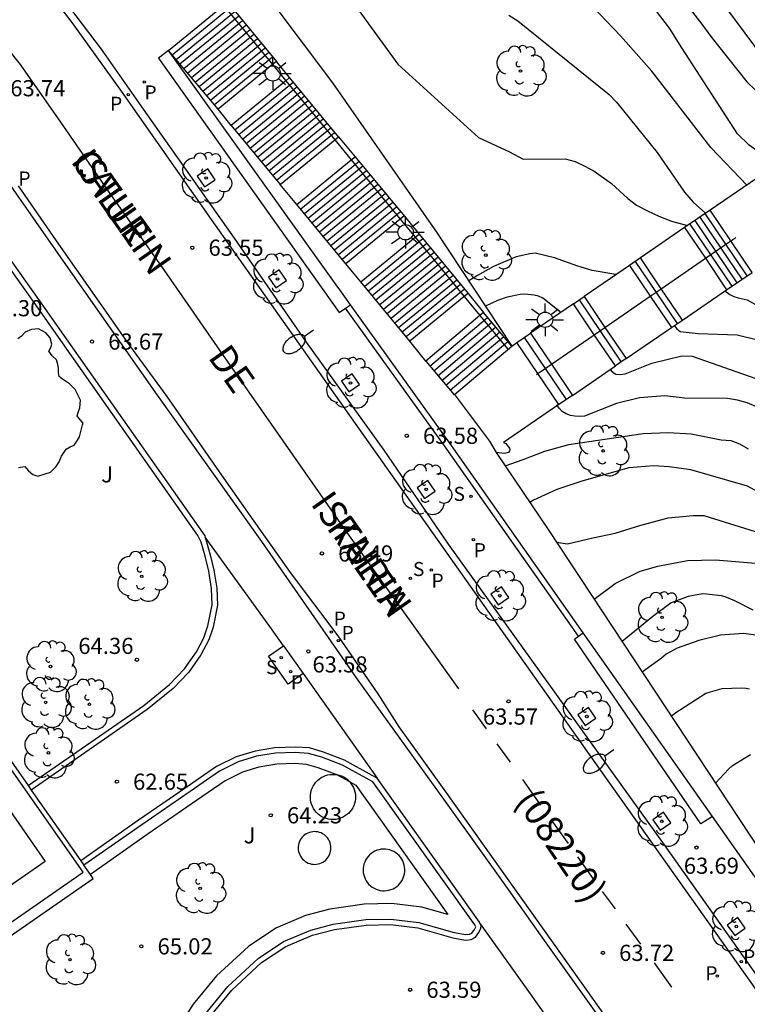
# Model space of a CAD drawing. Units: millimetres. Extents: x 581343 to 581695, y 4795539 to 4795791.
# Drawn here: x 581466 to 581500, y 4795689 to 4795735 of the extents above; entities that cross this region are included whole.
import ezdxf

# ---------------------------------------------------------------- set-up
doc = ezdxf.new("R2010")
doc.units = ezdxf.units.MM
for name, color, linetype in [('020104', 34, 'Continuous'), ('020204', 9, 'Continuous'), ('020308', 9, 'Continuous'), ('060106', 9, 'BARANDILLA'), ('060108', 9, 'Continuous'), ('060113', 4, 'Continuous'), ('060117', 9, 'Continuous'), ('060141', 9, 'Continuous'), ('060145', 9, 'Continuous'), ('070105', 6, 'Continuous'), ('080302', 9, 'Continuous'), ('080306', 9, 'Continuous'), ('080312', 8, 'Continuous'), ('100101', 9, 'Continuous'), ('100107', 3, 'Continuous'), ('100202', 3, 'Continuous'), ('100302', 7, 'Continuous'), ('210203', 4, 'Continuous'), ('210204', 9, 'Continuous'), ('210205', 4, 'Continuous'), ('210303', 4, 'Continuous'), ('210304', 9, 'Continuous'), ('210305', 4, 'Continuous'), ('250202', 9, 'Continuous'), ('250206', 9, 'Continuous'), ('260101', 9, 'Continuous'), ('270104', 9, 'Continuous')]:
    doc.layers.add(name, color=color, linetype=linetype)
doc.layers.add('020105', color=24, linetype='Continuous', lineweight=30)
doc.styles.add('ARIAL', font='ARIAL.TTF', dxfattribs={"height": 1})
doc.styles.add('ARIALI', font='ARIALI.TTF', dxfattribs={"height": 1})
doc.styles.add('ROMANS', font='romans__.ttf', dxfattribs={"height": 1})
doc.linetypes.add('BARANDILLA', pattern='A,1,[201,DONOSTI.shx,S=0.1,R=0,X=0,Y=0],1', length=2)

# ---------------------------------------------------------------- blocks, each defined once
blk = doc.blocks.new('COTAPU')
blk.add_circle((0, 0), 0.075)
blk = doc.blocks.new('ARBOL')
blk.add_circle((0, 0), 0.0587)
for centre, radius, start, end in [((-0.564, 0.381), 0.532, 92.28, 254.58), ((-0.28, 0.855), 0.3, 359.2878, 173.6078), ((0.097, 0.97), 0.21, 23.1565, 160.4665), ((0.438, 0.881), 0.24, 301.578, 139.328), ((0.656, 0.288), 0.443, 319.8556, 114.7656), ((-0.091, 0.321), 0.12, 119.14, 310.56), ((0.819, -0.249), 0.383, 235.5275, 62.0275), ((-0.556, -0.339), 0.555, 142.64, 266.54), ((-0.039, -0.384), 0.21, 189.64, 323.88), ((0.299, -0.624), 0.532, 224.67, 0.24), ((-0.301, -0.676), 0.45, 213.78, 295.32)]:
    blk.add_arc(centre, radius, start, end)
blk = doc.blocks.new('SANEA')
blk.add_circle((0, 0), 0.055)
blk = doc.blocks.new('FAROLA')
for p, q in [((-0.63, 0.51), (-0.255, 0.245)), ((0, 0.355), (0, 0.755)), ((0.605, 0.49), (0.276, 0.223)), ((-0.355, 0), (-0.895, 0)), ((0.355, 0), (0.855, 0)), ((-0.65, -0.52), (-0.255, -0.24)), ((0, -0.355), (0, -0.755)), ((0.585, -0.52), (0.256, -0.246))]:
    blk.add_line(p, q)
blk.add_circle((0, 0), 0.355)
blk = doc.blocks.new('PLUVI2')
blk.add_circle((0, 0), 0.055)
blk = doc.blocks.new('FAREDI')
blk.add_line((0, 0), (0.5, 0))
blk.add_lwpolyline([(0.5, 0, 0.159986), (0.538, -0.117, 0.106322), (0.675, -0.238, 0.071006), (0.858, -0.309, 0.057309), (1.099, -0.337, 0.057309), (1.339, -0.309, 0.071006), (1.522, -0.238, 0.106322), (1.659, -0.117, 0.159986), (1.697, 0, 0.159986), (1.659, 0.117, 0.106322), (1.522, 0.238, 0.071006), (1.339, 0.309, 0.057309), (1.099, 0.337, 0.057309), (0.858, 0.309, 0.071006), (0.675, 0.238, 0.106322), (0.538, 0.117, 0.159986)], format="xyb", close=True)
blk = doc.blocks.new('PLUVI3')
blk.add_circle((0, 0), 0.055)

msp = doc.modelspace()

# ---------------------------------------------------------------- linework, layer by layer
at = {"layer": '020104', "flags": 128}
for points, elevation in [([(581480.509, 4795737.048), (581483.428, 4795733.013), (581487.162, 4795729.606), (581488.598, 4795728.949), (581489.234, 4795728.612), (581491.17, 4795728.62), (581491.634, 4795728.492), (581492.085, 4795728.286), (581492.518, 4795728.05), (581493.319, 4795727.483), (581494.083, 4795726.776), (581494.482, 4795726.472), (581494.996, 4795726.209), (581495.511, 4795725.97), (581496.101, 4795725.731), (581496.845, 4795725.527)], 53.5), ([(581501.046, 4795728.406), (581500.589, 4795728.628), (581499.698, 4795729.25), (581499.166, 4795729.772), (581496.578, 4795733.765), (581496.017, 4795734.682), (581494.555, 4795736.597)], 52), ([(581496.645, 4795735.982), (581497.515, 4795734.856), (581497.92, 4795734.292), (581499.598, 4795732.186), (581500.426, 4795731.382), (581501.255, 4795730.729), (581502.802, 4795729.609)], 51.5), ([(581503.549, 4795730.121), (581503.013, 4795730.421), (581502.41, 4795730.886), (581501.619, 4795731.602), (581501.143, 4795732.121), (581499.969, 4795733.839), (581498.615, 4795735.647)], 51), ([(581488.562, 4795735.284), (581488.979, 4795735.016), (581493.213, 4795731.6), (581493.552, 4795731.251), (581495.445, 4795728.917), (581496.706, 4795727.068), (581497.105, 4795726.605), (581497.681, 4795726.099)], 53), ([(581493.529, 4795723.254), (581492.429, 4795723.447), (581491.76, 4795723.64), (581490.68, 4795724.038), (581489.78, 4795724.246), (581489.542, 4795724.22), (581488.91, 4795724.075), (581487.851, 4795723.627), (581487.111, 4795723.214), (581486.705, 4795722.968)], 54), ([(581490.971, 4795721.501), (581490.14, 4795722.166), (581489.939, 4795722.249), (581489.737, 4795722.294), (581489.304, 4795722.347), (581489.088, 4795722.34), (581488.491, 4795722.215), (581488.042, 4795722.052), (581487.479, 4795721.794)], 54.5), ([(581498.58, 4795722.5), (581498.809, 4795722.33), (581498.995, 4795722.24), (581499.197, 4795722.179), (581499.607, 4795722.089), (581502.72, 4795720.347), (581503.066, 4795720.024), (581503.405, 4795719.765), (581507.017, 4795716.369), (581508.367, 4795714.93), (581508.664, 4795714.584), (581513.491, 4795709.52), (581514.894, 4795708.136), (581516.707, 4795706.6), (581517.029, 4795706.279), (581517.378, 4795706.022), (581518.877, 4795704.762), (581521.657, 4795702.728), (581526.894, 4795698.955), (581527.283, 4795698.652), (581530.18, 4795695.989), (581531.722, 4795694.832), (581532.406, 4795694.521), (581533.474, 4795694.239)], 53.5), ([(581496.233, 4795720.89), (581496.347, 4795720.74), (581496.503, 4795720.614), (581497.341, 4795720.522), (581499.143, 4795720.466), (581500.082, 4795720.227)], 54), ([(581493.259, 4795718.853), (581493.346, 4795718.746), (581493.517, 4795718.641), (581493.734, 4795718.618), (581493.95, 4795718.655), (581495.19, 4795719.151), (581496.587, 4795719.491), (581497.065, 4795719.475), (581500.015, 4795718.445)], 54.5), ([(581488.389, 4795714.393), (581489.225, 4795714.678), (581490.227, 4795715.078), (581491.339, 4795715.385), (581494.793, 4795715.886), (581495.948, 4795715.943), (581497.017, 4795715.874), (581498.408, 4795715.596), (581498.844, 4795715.562), (581499.256, 4795715.406), (581499.658, 4795715.176)], 55.5), ([(581547.689, 4795673.07), (581547.238, 4795673.052), (581547.016, 4795673.083), (581546.804, 4795673.133), (581545.827, 4795673.435), (581544.792, 4795673.842), (581543.74, 4795674.403), (581531.557, 4795684.739), (581514.891, 4795700.569), (581507.052, 4795707.547), (581504.015, 4795710.473), (581501.766, 4795712.273), (581499.629, 4795713.455), (581496.996, 4795714.201), (581495.999, 4795714.352), (581495.283, 4795714.384), (581494.131, 4795714.291), (581491.954, 4795713.679), (581490.793, 4795713.3), (581489.707, 4795712.798), (581489.541, 4795712.691)], 56), ([(581490.779, 4795710.848), (581491.281, 4795710.776), (581492.454, 4795711.056), (581493.485, 4795711.277), (581494.642, 4795711.632), (581495.942, 4795711.987), (581497.106, 4795712.088), (581497.593, 4795712.087), (581500.671, 4795711.129)], 56.5), ([(581492.518, 4795708.211), (581493.487, 4795708.937), (581494.655, 4795709.508), (581495.467, 4795709.742), (581496.851, 4795710.007), (581498.134, 4795710.041), (581500.551, 4795709.834)], 57), ([(581500.418, 4795706.474), (581499.45, 4795706.626), (581498.371, 4795706.541), (581497.364, 4795706.29), (581496.37, 4795705.943), (581495.858, 4795705.655), (581495.644, 4795705.483), (581494.746, 4795704.832)], 58), ([(581496.094, 4795702.788), (581496.263, 4795702.933), (581497.691, 4795703.862), (581498.453, 4795704.076), (581499.341, 4795704.096), (581499.565, 4795704.08), (581499.717, 4795704.048)], 58.5), ([(581498.14, 4795699.686), (581498.741, 4795700.337), (581498.926, 4795700.508), (581499.77, 4795701.01)], 59)]:
    msp.add_lwpolyline(points, dxfattribs=dict(at, elevation=elevation))
at = {"layer": '020105', "flags": 128}
for points, elevation in [([(581499.612, 4795727.38), (581497.929, 4795729.149), (581495.187, 4795732.683), (581493.737, 4795734.329), (581491.792, 4795736.376)], 52.5), ([(581516.685, 4795701.818), (581509.98, 4795707.703), (581504.497, 4795713.433), (581502.777, 4795715.14), (581500.84, 4795716.642), (581500.039, 4795717.127), (581499.61, 4795717.304), (581499.158, 4795717.43), (581498.693, 4795717.511), (581496.72, 4795717.522), (581495.792, 4795717.643), (581494.622, 4795717.536), (581493.551, 4795717.287), (581492.076, 4795716.692), (581491.844, 4795716.674), (581491.623, 4795716.689), (581491.421, 4795716.73), (581491.226, 4795716.794), (581491.041, 4795716.911), (581490.893, 4795717.068), (581490.786, 4795717.216)], 55), ([(581499.891, 4795707.694), (581499.043, 4795708.134), (581498.59, 4795708.313), (581498.42, 4795708.368), (581497.592, 4795708.452), (581497.368, 4795708.43), (581496.868, 4795708.342), (581496.083, 4795708.038), (581495.238, 4795707.406), (581493.81, 4795706.252)], 57.5)]:
    msp.add_lwpolyline(points, dxfattribs=dict(at, elevation=elevation))
at = {"layer": '060106'}
for points in [[(581475.344, 4795735.732, 63.421), (581477.613, 4795732.986, 61.996)], [(581477.613, 4795732.986, 61.996), (581478.228, 4795732.242, 61.608)], [(581478.228, 4795732.242, 61.608), (581480.498, 4795729.495, 60.177)], [(581480.498, 4795729.495, 60.177), (581481.263, 4795728.569, 59.695)], [(581481.263, 4795728.569, 59.695), (581483.533, 4795725.823, 58.264)], [(581483.533, 4795725.823, 58.264), (581484.226, 4795724.984, 57.827)], [(581484.226, 4795724.984, 57.827), (581486.496, 4795722.237, 56.396)], [(581498.849, 4795724.819, 53.052), (581499.085, 4795724.982, 52.98)], [(581497.674, 4795724.01, 53.41), (581498.849, 4795724.819, 53.052)], [(581495.628, 4795722.601, 54.032), (581497.674, 4795724.01, 53.41)], [(581495.117, 4795722.25, 54.187), (581495.628, 4795722.601, 54.032)], [(581486.496, 4795722.237, 56.396), (581487.227, 4795721.352, 55.935)], [(581493.021, 4795720.807, 54.825), (581495.117, 4795722.25, 54.187)], [(581491.792, 4795706.495, 63.859), (581485.661, 4795715.208, 63.634), (581481.005, 4795721.703, 63.584)], [(581487.227, 4795721.352, 55.935), (581488.504, 4795719.807, 55.13)], [(581492.527, 4795720.466, 54.975), (581493.021, 4795720.807, 54.825)], [(581490.538, 4795719.097, 55.58), (581492.527, 4795720.466, 54.975)], [(581489.913, 4795718.667, 55.77), (581490.538, 4795719.097, 55.58)], [(581489.851, 4795718.625, 55.788), (581489.913, 4795718.667, 55.77)]]:
    msp.add_polyline3d(points, dxfattribs=at)
at = {"layer": '060108'}
for points in [[(581533.312, 4795643.732, 64.723), (581529.881, 4795648.433, 65.023), (581525.576, 4795654.682, 65.014), (581519.263, 4795663.618, 64.742), (581495.776, 4795696.825, 63.683), (581485.778, 4795710.761, 63.602), (581482.789, 4795715.121, 63.506), (581479.192, 4795720.12, 63.562), (581475.855, 4795724.945, 63.594), (581471.637, 4795730.918, 63.687), (581469.694, 4795733.708, 63.722), (581467, 4795737.26, 63.919), (581465.069, 4795739.347, 64.02)], [(581521.717, 4795647.688, 65.176), (581518.671, 4795652.037, 64.974), (581515.359, 4795656.785, 64.835), (581510.127, 4795664.161, 64.528), (581506.887, 4795668.771, 64.416), (581502.636, 4795674.781, 64.213), (581498.869, 4795680.183, 64.084), (581496.661, 4795683.232, 63.958), (581495.564, 4795684.815, 63.856), (581494.821, 4795685.817, 63.841), (581493.912, 4795687.167, 63.815), (581492.836, 4795688.706, 63.739), (581490.296, 4795692.278, 63.693), (581488.311, 4795695.081, 63.72), (581485.836, 4795698.558, 63.656), (581481.512, 4795704.57, 63.521), (581477.118, 4795710.886, 63.478), (581472.29, 4795717.667, 63.534), (581468.047, 4795723.722, 63.609), (581464.214, 4795729.196, 63.694)], [(581488.705, 4795719.937, 55.059), (581488.939, 4795720.108, 55.038)]]:
    msp.add_polyline3d(points, dxfattribs=at)
at = {"layer": '060113'}
for points in [[(581530.289, 4795647.231, 64.899), (581528.404, 4795649.934, 64.921), (581525.717, 4795653.814, 64.949), (581518.71, 4795663.739, 64.614), (581509.885, 4795676.207, 64.194), (581492.572, 4795700.636, 63.497), (581481.644, 4795716.084, 63.424), (581474.789, 4795725.806, 63.489), (581470.622, 4795731.764, 63.552), (581468.332, 4795734.947, 63.67), (581466.995, 4795736.698, 63.734), (581466.027, 4795737.803, 63.813), (581464.683, 4795739.191, 63.881)], [(581499.761, 4795679.371, 63.985), (581497.208, 4795682.931, 63.869), (581495.027, 4795686.052, 63.784), (581494.091, 4795687.378, 63.735), (581492.222, 4795690.031, 63.659), (581489.798, 4795693.444, 63.607), (581488.277, 4795695.59, 63.569), (581485.772, 4795699.105, 63.504), (581483.481, 4795702.29, 63.466), (581482.506, 4795703.827, 63.456), (581480.662, 4795706.515, 63.43), (581478.447, 4795709.445, 63.429), (581476.587, 4795712.094, 63.416), (581475.264, 4795713.952, 63.43), (581473.749, 4795716.133, 63.456), (581472.738, 4795717.6, 63.501), (581471.003, 4795719.97, 63.53), (581469.491, 4795722.127, 63.532), (581467.606, 4795724.819, 63.566), (581465.849, 4795727.366, 63.607)]]:
    msp.add_polyline3d(points, dxfattribs=at)
at = {"layer": '060117'}
for points in [[(581475.532, 4795735.886, 63.697), (581477.797, 4795733.137, 61.844)], [(581472.801, 4795733.639, 63.679), (581475.344, 4795735.732, 63.696)], [(581475.099, 4795730.925, 61.826), (581472.801, 4795733.639, 63.679)], [(581477.797, 4795733.137, 61.844), (581477.613, 4795732.986, 61.843)], [(581477.613, 4795732.986, 61.843), (581475.099, 4795730.925, 61.826)], [(581478.228, 4795732.242, 61.906), (581475.703, 4795730.173, 61.889)], [(581478.402, 4795732.384, 61.907), (581478.228, 4795732.242, 61.906)], [(581480.668, 4795729.634, 60.054), (581478.402, 4795732.384, 61.907)], [(581475.703, 4795730.173, 61.889), (581477.969, 4795727.424, 60.036)], [(581477.969, 4795727.424, 60.036), (581480.498, 4795729.495, 60.053)], [(581480.498, 4795729.495, 60.053), (581480.668, 4795729.634, 60.054)], [(581478.751, 4795726.511, 59.924), (581481.263, 4795728.569, 59.941)], [(581481.263, 4795728.569, 59.941), (581481.449, 4795728.721, 59.942)], [(581481.449, 4795728.721, 59.942), (581483.715, 4795725.972, 58.089)], [(581481.016, 4795723.761, 58.071), (581478.751, 4795726.511, 59.924)], [(581497.888, 4795726.241, 52.951), (581496.711, 4795725.435, 53.598)], [(581498.849, 4795724.819, 52.908), (581497.888, 4795726.241, 52.951)], [(581483.533, 4795725.823, 58.088), (581481.016, 4795723.761, 58.071)], [(581483.715, 4795725.972, 58.089), (581483.533, 4795725.823, 58.088)], [(581496.711, 4795725.435, 53.598), (581497.674, 4795724.01, 53.598)], [(581481.714, 4795722.925, 58.018), (581484.226, 4795724.984, 58.035)], [(581484.226, 4795724.984, 58.035), (581484.413, 4795725.136, 58.036)], [(581484.413, 4795725.136, 58.036), (581486.678, 4795722.386, 56.183)], [(581499.835, 4795723.359, 52.862), (581498.849, 4795724.819, 52.908)], [(581494.662, 4795724.03, 53.88), (581494.151, 4795723.68, 54.098)], [(581495.628, 4795722.601, 53.836), (581494.662, 4795724.03, 53.88)], [(581497.674, 4795724.01, 53.598), (581498.658, 4795722.553, 53.598)], [(581494.151, 4795723.68, 54.098), (581495.117, 4795722.25, 54.098)], [(581498.658, 4795722.553, 53.598), (581499.835, 4795723.359, 52.862)], [(581483.98, 4795720.176, 56.165), (581481.714, 4795722.925, 58.018)], [(581496.609, 4795721.148, 53.791), (581495.628, 4795722.601, 53.836)], [(581486.496, 4795722.237, 56.182), (581483.98, 4795720.176, 56.165)], [(581486.678, 4795722.386, 56.183), (581486.496, 4795722.237, 56.182)], [(581491.556, 4795721.902, 54.618), (581492.051, 4795722.241, 54.351)], [(581492.051, 4795722.241, 54.351), (581493.021, 4795720.807, 54.307)], [(581495.117, 4795722.25, 54.098), (581496.098, 4795720.798, 54.098)], [(581492.527, 4795720.466, 54.574), (581491.556, 4795721.902, 54.618)], [(581487.227, 4795721.352, 56.131), (581484.719, 4795719.235, 56.146)], [(581487.397, 4795721.495, 56.13), (581487.227, 4795721.352, 56.131)], [(581488.705, 4795719.937, 55.138), (581487.397, 4795721.495, 56.13)], [(581493.021, 4795720.807, 54.307), (581493.998, 4795719.359, 54.261)], [(581496.098, 4795720.798, 54.098), (581496.609, 4795721.148, 53.791)], [(581488.939, 4795720.108, 55.074), (581489.566, 4795720.537, 54.851)], [(581489.566, 4795720.537, 54.851), (581490.538, 4795719.097, 54.806)], [(581493.503, 4795719.02, 54.529), (581492.527, 4795720.466, 54.574)], [(581486.045, 4795717.693, 55.154), (581488.705, 4795719.937, 55.138)], [(581489.913, 4795718.667, 55.029), (581488.939, 4795720.108, 55.074)], [(581493.998, 4795719.359, 54.261), (581493.503, 4795719.02, 54.529)], [(581484.719, 4795719.235, 56.146), (581486.028, 4795717.678, 55.154), (581486.045, 4795717.693, 55.154)], [(581490.538, 4795719.097, 54.806), (581491.511, 4795717.655, 54.761)], [(581490.885, 4795717.227, 54.984), (581489.913, 4795718.667, 55.029)], [(581491.511, 4795717.655, 54.761), (581490.885, 4795717.227, 54.984)]]:
    msp.add_polyline3d(points, dxfattribs=at)
at = {"layer": '060141'}
for points in [[(581472.973, 4795733.435, 63.536), (581475.706, 4795735.675, 63.554)], [(581473.151, 4795733.226, 63.394), (581475.88, 4795735.463, 63.412)], [(581473.328, 4795733.017, 63.251), (581476.055, 4795735.252, 63.269)], [(581473.505, 4795732.808, 63.109), (581476.229, 4795735.04, 63.127)], [(581473.682, 4795732.599, 62.966), (581476.403, 4795734.829, 62.984)], [(581473.859, 4795732.39, 62.824), (581476.578, 4795734.617, 62.842)], [(581474.036, 4795732.18, 62.681), (581476.752, 4795734.406, 62.699)], [(581474.213, 4795731.971, 62.539), (581476.926, 4795734.194, 62.557)], [(581474.39, 4795731.762, 62.396), (581477.1, 4795733.983, 62.414)], [(581474.567, 4795731.553, 62.254), (581477.275, 4795733.771, 62.272)], [(581474.745, 4795731.344, 62.111), (581477.449, 4795733.56, 62.129)], [(581474.922, 4795731.134, 61.969), (581477.623, 4795733.348, 61.987)], [(581475.878, 4795729.961, 61.746), (581478.576, 4795732.172, 61.764)], [(581476.052, 4795729.75, 61.604), (581478.751, 4795731.961, 61.622)], [(581476.226, 4795729.538, 61.461), (581478.925, 4795731.749, 61.479)], [(581476.4, 4795729.327, 61.319), (581479.099, 4795731.538, 61.337)], [(581476.575, 4795729.115, 61.176), (581479.273, 4795731.326, 61.194)], [(581476.749, 4795728.904, 61.034), (581479.448, 4795731.115, 61.052)], [(581476.923, 4795728.692, 60.891), (581479.622, 4795730.903, 60.909)], [(581477.098, 4795728.481, 60.749), (581479.796, 4795730.692, 60.767)], [(581477.272, 4795728.269, 60.606), (581479.971, 4795730.48, 60.624)], [(581477.446, 4795728.059, 60.464), (581480.145, 4795730.269, 60.482)], [(581477.62, 4795727.847, 60.321), (581480.319, 4795730.057, 60.339)], [(581477.795, 4795727.636, 60.179), (581480.493, 4795729.846, 60.197)], [(581478.925, 4795726.299, 59.781), (581481.624, 4795728.51, 59.799)], [(581479.099, 4795726.088, 59.639), (581481.798, 4795728.298, 59.657)], [(581479.274, 4795725.876, 59.496), (581481.972, 4795728.087, 59.514)], [(581479.448, 4795725.665, 59.354), (581482.146, 4795727.875, 59.372)], [(581479.622, 4795725.453, 59.211), (581482.321, 4795727.664, 59.229)], [(581479.796, 4795725.242, 59.069), (581482.495, 4795727.452, 59.087)], [(581479.971, 4795725.03, 58.926), (581482.669, 4795727.241, 58.944)], [(581480.145, 4795724.819, 58.784), (581482.844, 4795727.029, 58.802)], [(581480.319, 4795724.607, 58.641), (581483.018, 4795726.818, 58.659)], [(581480.494, 4795724.396, 58.499), (581483.192, 4795726.606, 58.517)], [(581480.668, 4795724.184, 58.356), (581483.366, 4795726.395, 58.374)], [(581480.842, 4795723.973, 58.214), (581483.541, 4795726.183, 58.232)], [(581497.182, 4795725.757, 53.339), (581499.129, 4795722.876, 53.339)], [(581497.418, 4795725.919, 53.21), (581499.364, 4795723.037, 53.21)], [(581497.653, 4795726.08, 53.081), (581499.6, 4795723.198, 53.081)], [(581496.947, 4795725.596, 53.469), (581498.894, 4795722.714, 53.469)], [(581481.889, 4795722.714, 57.875), (581484.587, 4795724.924, 57.893)], [(581482.063, 4795722.502, 57.733), (581484.761, 4795724.713, 57.751)], [(581482.237, 4795722.291, 57.59), (581484.936, 4795724.501, 57.608)], [(581482.411, 4795722.079, 57.448), (581485.11, 4795724.29, 57.466)], [(581482.586, 4795721.868, 57.305), (581485.284, 4795724.078, 57.323)], [(581482.76, 4795721.656, 57.163), (581485.459, 4795723.867, 57.181)], [(581482.934, 4795721.445, 57.02), (581485.633, 4795723.655, 57.038)], [(581494.419, 4795723.864, 54.045), (581496.366, 4795720.982, 53.955)], [(581483.108, 4795721.233, 56.878), (581485.807, 4795723.444, 56.896)], [(581483.283, 4795721.022, 56.735), (581485.981, 4795723.232, 56.753)], [(581483.457, 4795720.81, 56.593), (581486.156, 4795723.02, 56.611)], [(581483.631, 4795720.599, 56.45), (581486.33, 4795722.809, 56.468)], [(581483.806, 4795720.387, 56.308), (581486.504, 4795722.597, 56.326)], [(581491.818, 4795722.081, 54.487), (581493.765, 4795719.199, 54.397)], [(581484.906, 4795719.013, 56.004), (581487.584, 4795721.272, 55.988)], [(581485.093, 4795718.79, 55.863), (581487.771, 4795721.05, 55.847)], [(581485.28, 4795718.568, 55.721), (581487.958, 4795720.827, 55.705)], [(581485.467, 4795718.345, 55.579), (581488.145, 4795720.605, 55.563)], [(581485.654, 4795718.123, 55.437), (581488.332, 4795720.382, 55.421)], [(581489.279, 4795720.341, 54.974), (581491.225, 4795717.46, 54.884)], [(581485.841, 4795717.9, 55.296), (581488.518, 4795720.16, 55.28)]]:
    msp.add_polyline3d(points, dxfattribs=at)
at = {"layer": '060145'}
for points in [[(581500.036, 4795727.713, 52.556), (581497.888, 4795726.241, 52.598)], [(581496.711, 4795725.435, 53.572), (581494.662, 4795724.03, 53.626)], [(581494.151, 4795723.68, 54.062), (581492.051, 4795722.241, 54.091)], [(581496.609, 4795721.148, 53.713), (581498.658, 4795722.553, 53.558)], [(581491.556, 4795721.902, 54.588), (581489.566, 4795720.537, 54.588)], [(581493.998, 4795719.359, 54.202), (581496.098, 4795720.798, 54.152)], [(581491.511, 4795717.655, 54.662), (581493.503, 4795719.02, 54.544)], [(581490.885, 4795717.227, 55.038), (581488.311, 4795715.468, 55.179), (581488.428, 4795715.419, 55.315), (581488.594, 4795715.214, 55.353), (581488.606, 4795715.134, 55.349), (581488.6, 4795715.085, 55.347), (581488.55, 4795715.005, 55.344), (581488.359, 4795714.962, 55.34), (581487.976, 4795715.01, 55.34)], [(581478.126, 4795706.055, 63.593), (581477.496, 4795706.947, 63.586), (581474.497, 4795711.092, 63.543)], [(581478.126, 4795706.055, 63.561), (581479.039, 4795704.762, 63.561)], [(581479.039, 4795704.762, 63.573), (581482.471, 4795699.919, 63.63)], [(581487.243, 4795693.161, 63.713), (581489.63, 4795689.808, 63.751), (581493.019, 4795685.024, 63.873), (581495.071, 4795682.177, 63.981)]]:
    msp.add_polyline3d(points, dxfattribs=at)
at = {"layer": '070105'}
for points in [[(581454.64, 4795749.697, 58.423), (581456.207, 4795749.365, 58.356), (581458.187, 4795748.81, 58.023), (581460, 4795748.176, 57.474), (581462.232, 4795747.206, 57.125), (581464.389, 4795745.96, 56.735), (581466.347, 4795744.182, 56.528), (581471.154, 4795739.274, 55.871), (581473.696, 4795741.075, 55.151), (581480.399, 4795732.137, 53.856), (581485.213, 4795725.228, 54.11), (581488.705, 4795719.937, 54.463)], [(581472.801, 4795733.639, 64.461), (581472.337, 4795733.293, 64.375), (581480.706, 4795721.5, 64.075), (581481.005, 4795721.703, 63.792)], [(581481.225, 4795721.853, 63.584), (581480.698, 4795722.588, 63.578), (581480.637, 4795722.673, 63.577), (581472.801, 4795733.639, 64.461)], [(581478.402, 4795732.384, 61.907), (581477.797, 4795733.137, 61.844)], [(581475.703, 4795730.173, 61.889), (581475.099, 4795730.925, 61.826)], [(581460.98, 4795730.104, 64.001), (581461.268, 4795729.863, 63.999), (581466.774, 4795722.102, 63.939), (581474.481, 4795711.149, 63.762), (581474.497, 4795711.092, 63.769)], [(581466.291, 4795699.57, 64.577), (581471.657, 4795703.29, 64.283), (581472.849, 4795704.256, 64.178), (581473.538, 4795704.99, 64.119), (581474.087, 4795705.764, 64.034), (581474.434, 4795706.42, 64.004), (581474.619, 4795706.972, 63.99), (581474.816, 4795707.954, 63.949), (581474.784, 4795708.7, 63.932), (581474.66, 4795709.503, 63.904), (581474.491, 4795710.198, 63.862), (581474.304, 4795710.858, 63.827), (581474.164, 4795711.166, 63.825), (581466.57, 4795721.958, 63.939), (581461.083, 4795729.692, 63.999)], [(581480.668, 4795729.634, 60.054), (581481.449, 4795728.721, 59.942)], [(581478.751, 4795726.511, 59.924), (581477.969, 4795727.424, 60.036)], [(581483.715, 4795725.972, 58.089), (581484.413, 4795725.136, 58.036)], [(581481.714, 4795722.925, 58.018), (581481.016, 4795723.761, 58.071)], [(581486.678, 4795722.386, 56.183), (581487.397, 4795721.495, 56.13)], [(581481.005, 4795721.703, 63.792), (581481.225, 4795721.853, 63.584)], [(581492.004, 4795706.658, 63.858), (581485.903, 4795715.328, 63.634), (581481.225, 4795721.853, 63.584)], [(581484.719, 4795719.235, 56.146), (581483.98, 4795720.176, 56.165)], [(581486.045, 4795717.693, 55.204), (581487.669, 4795715.532, 55.256), (581487.976, 4795715.01, 55.311)], [(581487.976, 4795715.01, 55.311), (581488.007, 4795714.957, 55.316), (581490.423, 4795711.388, 56.259), (581516.442, 4795671.929, 64.756)], [(581474.497, 4795711.092, 63.769), (581474.733, 4795710.262, 63.862), (581474.905, 4795709.552, 63.904), (581475.033, 4795708.725, 63.932), (581475.067, 4795707.935, 63.949), (581474.861, 4795706.907, 63.99), (581474.664, 4795706.321, 64.004), (581474.3, 4795705.633, 64.034), (581473.732, 4795704.831, 64.119), (581473.02, 4795704.072, 64.178), (581471.807, 4795703.09, 64.283), (581466.436, 4795699.365, 64.578)], [(581457.727, 4795687.827, 69.725), (581468.839, 4795695.553, 68.759), (581461.185, 4795706.475, 68.42), (581460.566, 4795708.96, 68.42)], [(581460.77, 4795708.987, 68.42), (581461.365, 4795706.601, 68.42), (581466.291, 4795699.57, 68.682)], [(581491.792, 4795706.495, 63.857), (581492.004, 4795706.658, 63.858)], [(581497.999, 4795698.138, 64.079), (581492.004, 4795706.658, 63.858)], [(581497.999, 4795698.138, 64.343), (581497.463, 4795697.797, 64.343), (581491.612, 4795706.357, 63.856), (581491.792, 4795706.495, 63.857)], [(581461.33, 4795704.343, 68.253), (581467.082, 4795696.058, 68.276), (581460.189, 4795691.272, 68.267), (581455.046, 4795698.208, 68.297), (581443.972, 4795697.295, 68.355), (581440.544, 4795702.243, 68.291)], [(581482.471, 4795699.919, 63.734), (581482.237, 4795700.043, 63.734), (581480.959, 4795700.748, 63.802), (581479.976, 4795701.126, 63.808), (581479.324, 4795701.313, 63.832), (581478.672, 4795701.358, 63.846), (581477.731, 4795701.324, 63.921), (581476.813, 4795701.172, 63.991), (581475.939, 4795700.904, 64.096), (581475.027, 4795700.457, 64.194), (581473.659, 4795699.507, 64.297), (581471.415, 4795697.963, 64.462), (581468.737, 4795696.081, 68.813)], [(581474.527, 4795689.012, 65.076), (581475.549, 4795690.266, 65.016), (581476.958, 4795691.561, 64.808), (581478.122, 4795692.337, 64.741), (581479.387, 4795692.873, 64.641), (581480.434, 4795693.144, 64.509), (581481.94, 4795693.359, 64.401), (581483.099, 4795693.38, 64.317), (581484.402, 4795693.219, 64.202), (581486.026, 4795692.763, 64.082), (581486.566, 4795692.665, 63.94), (581486.748, 4795692.681, 63.898), (581486.847, 4795692.738, 63.895), (581486.968, 4795692.898, 63.896), (581487.029, 4795693.023, 63.894), (581486.992, 4795693.116, 63.893), (581482.269, 4795699.74, 63.734), (581480.853, 4795700.521, 63.802), (581479.897, 4795700.889, 63.808), (581479.28, 4795701.065, 63.832), (581478.668, 4795701.108, 63.846), (581477.756, 4795701.075, 63.921), (581476.87, 4795700.928, 63.991), (581476.031, 4795700.671, 64.096), (581475.154, 4795700.241, 64.194), (581473.8, 4795699.301, 64.297), (581471.558, 4795697.758, 64.462), (581468.88, 4795695.877, 64.614)], [(581487.243, 4795693.161, 63.894), (581487.213, 4795693.237, 63.893), (581482.471, 4795699.919, 63.734)], [(581466.291, 4795699.57, 68.682), (581466.436, 4795699.365, 68.69)], [(581466.436, 4795699.365, 68.69), (581468.737, 4795696.081, 68.813)], [(581516.442, 4795671.929, 64.756), (581497.999, 4795698.138, 64.079)], [(581468.737, 4795696.081, 68.813), (581468.88, 4795695.877, 68.82)], [(581469.178, 4795695.45, 68.766), (581468.88, 4795695.877, 68.82)], [(581461.713, 4795689.99, 69.403), (581469.306, 4795695.269, 68.743), (581469.178, 4795695.45, 68.766)], [(581473.299, 4795683.726, 65.076), (581473.274, 4795684.975, 65.076), (581473.381, 4795685.947, 65.076), (581473.623, 4795686.802, 65.076), (581474.112, 4795687.883, 65.076), (581474.73, 4795688.866, 65.076), (581475.731, 4795690.094, 65.016), (581477.113, 4795691.364, 64.808), (581478.241, 4795692.117, 64.741), (581479.467, 4795692.636, 64.641), (581480.483, 4795692.898, 64.509), (581481.96, 4795693.109, 64.401), (581483.086, 4795693.13, 64.317), (581484.353, 4795692.973, 64.202), (581485.97, 4795692.519, 64.082), (581486.554, 4795692.413, 63.94), (581486.825, 4795692.437, 63.898), (581487.016, 4795692.547, 63.895), (581487.183, 4795692.768, 63.896), (581487.276, 4795692.965, 63.894), (581487.282, 4795693.063, 63.894), (581487.243, 4795693.161, 63.894)]]:
    msp.add_polyline3d(points, dxfattribs=at)
at = {"layer": '100101'}
for points in [[(581474.127, 4795727.811, 63.63), (581474.466, 4795727.316, 63.63), (581474.96, 4795727.655, 63.63), (581474.621, 4795728.15, 63.63), (581474.127, 4795727.811, 63.63)], [(581477.429, 4795723.132, 63.58), (581477.768, 4795722.637, 63.58), (581478.262, 4795722.976, 63.58), (581477.923, 4795723.471, 63.58), (581477.429, 4795723.132, 63.58)], [(581480.813, 4795718.312, 63.535), (581481.152, 4795717.817, 63.535), (581481.646, 4795718.156, 63.535), (581481.307, 4795718.651, 63.535), (581480.813, 4795718.312, 63.535)], [(581484.321, 4795713.376, 63.549), (581484.66, 4795712.881, 63.549), (581485.154, 4795713.22, 63.549), (581484.815, 4795713.715, 63.549), (581484.321, 4795713.376, 63.549)], [(581487.731, 4795708.447, 63.618), (581488.07, 4795707.952, 63.618), (581488.564, 4795708.291, 63.618), (581488.225, 4795708.786, 63.618), (581487.731, 4795708.447, 63.618)], [(581491.76, 4795702.849, 63.663), (581492.099, 4795702.354, 63.663), (581492.593, 4795702.693, 63.663), (581492.254, 4795703.188, 63.663), (581491.76, 4795702.849, 63.663)], [(581495.237, 4795697.991, 63.695), (581495.582, 4795697.5, 63.695), (581496.072, 4795697.846, 63.695), (581495.727, 4795698.336, 63.695), (581495.237, 4795697.991, 63.695)], [(581498.686, 4795693.109, 63.82), (581499.033, 4795692.62, 63.82), (581499.522, 4795692.966, 63.82), (581499.175, 4795693.456, 63.82), (581498.686, 4795693.109, 63.82)]]:
    msp.add_polyline3d(points, dxfattribs=at)
at = {"layer": '100107'}
for points in [[(581465.843, 4795714.32, 64.963), (581466.145, 4795714.356, 64.947), (581466.305, 4795714.158, 64.947), (581466.515, 4795713.997, 64.942), (581466.749, 4795713.916, 64.947), (581467.33, 4795714.1, 64.924), (581467.578, 4795714.34, 64.91), (581467.621, 4795714.408, 64.906), (581467.726, 4795714.574, 64.904), (581467.844, 4795714.839, 64.901), (581468.055, 4795715.166, 64.896), (581468.247, 4795715.27, 64.896), (581468.426, 4795715.356, 64.898), (581468.575, 4795715.584, 64.898), (581468.68, 4795715.732, 64.896), (581468.811, 4795716.299, 64.887), (581468.849, 4795716.373, 64.954), (581468.639, 4795716.596, 64.959), (581468.566, 4795716.714, 64.959), (581468.609, 4795716.862, 64.958), (581468.69, 4795717.084, 64.958), (581468.722, 4795717.435, 64.961), (581468.47, 4795717.924, 64.964), (581468.212, 4795718.19, 64.964), (581467.879, 4795718.401, 64.963), (581467.725, 4795718.525, 64.963), (581467.707, 4795718.716, 64.963), (581467.708, 4795718.914, 64.961), (581467.677, 4795719.086, 64.959), (581467.61, 4795719.297, 64.968), (581467.413, 4795719.495, 64.968), (581467.259, 4795719.699, 64.968), (581467.352, 4795719.878, 64.966), (581467.39, 4795720.032, 64.965), (581467.31, 4795720.322, 64.965), (581467.113, 4795720.557, 65.032), (581466.768, 4795720.743, 65.032), (581466.453, 4795720.707, 65.032), (581466.163, 4795720.585, 65.032), (581465.983, 4795720.394, 65.032), (581465.816, 4795720.271, 65.032)], [(581480.558, 4795700.078, 63.833), (581479.733, 4795700.396, 63.836), (581479.19, 4795700.55, 63.856), (581478.66, 4795700.588, 63.866), (581477.809, 4795700.557, 63.937), (581476.99, 4795700.421, 64.002), (581476.224, 4795700.186, 64.102), (581475.418, 4795699.791, 64.194), (581474.096, 4795698.873, 64.295), (581471.855, 4795697.331, 64.46), (581469.178, 4795695.45, 64.611)], [(581481.197, 4795699.738, 63.834), (581481.47, 4795699.587, 63.834), (581485.745, 4795693.588, 63.916), (581484.53, 4795693.929, 64.022), (581483.122, 4795694.098, 64.126), (581481.869, 4795694.072, 64.203), (581480.275, 4795693.842, 64.308), (581479.139, 4795693.544, 64.44), (581477.771, 4795692.963, 64.543), (581476.502, 4795692.118, 64.619), (581475.015, 4795690.752, 64.84), (581473.936, 4795689.432, 64.913), (581473.249, 4795688.347, 64.929), (581472.699, 4795687.139, 64.95), (581472.411, 4795686.136, 64.976), (581472.285, 4795685.019, 65.004), (581472.311, 4795683.648, 65.016)], [(581481.197, 4795699.738, 65.901), (581481.251, 4795699.673, 65.901), (581481.312, 4795699.582, 65.901), (581481.364, 4795699.486, 65.901), (581481.405, 4795699.384, 65.901), (581481.435, 4795699.279, 65.901), (581481.454, 4795699.171, 65.901), (581481.462, 4795699.062, 65.901), (581481.458, 4795698.952, 65.901), (581481.443, 4795698.844, 65.901), (581481.417, 4795698.738, 65.901), (581481.379, 4795698.635, 65.901), (581481.331, 4795698.536, 65.901), (581481.273, 4795698.443, 65.901), (581481.206, 4795698.357, 65.901), (581481.13, 4795698.278, 65.901), (581481.046, 4795698.208, 65.901), (581480.955, 4795698.147, 65.901), (581480.859, 4795698.095, 65.901), (581480.757, 4795698.054, 65.901), (581480.652, 4795698.024, 65.901), (581480.544, 4795698.005, 65.901), (581480.435, 4795697.997, 65.901), (581480.325, 4795698.001, 65.901), (581480.217, 4795698.016, 65.901), (581480.111, 4795698.042, 65.901), (581480.008, 4795698.08, 65.901), (581479.909, 4795698.128, 65.901), (581479.816, 4795698.186, 65.901), (581479.73, 4795698.253, 65.901), (581479.651, 4795698.329, 65.901), (581479.581, 4795698.413, 65.901), (581479.52, 4795698.504, 65.901), (581479.468, 4795698.6, 65.901), (581479.427, 4795698.702, 65.901), (581479.397, 4795698.807, 65.901), (581479.378, 4795698.915, 65.901), (581479.37, 4795699.024, 65.901), (581479.374, 4795699.134, 65.901), (581479.389, 4795699.242, 65.901), (581479.415, 4795699.348, 65.901), (581479.453, 4795699.451, 65.901), (581479.501, 4795699.55, 65.901), (581479.559, 4795699.643, 65.901), (581479.626, 4795699.729, 65.901), (581479.702, 4795699.808, 65.901), (581479.786, 4795699.878, 65.901), (581479.877, 4795699.939, 65.901), (581479.973, 4795699.991, 65.901), (581480.075, 4795700.032, 65.901), (581480.18, 4795700.062, 65.901), (581480.288, 4795700.081, 65.901), (581480.397, 4795700.089, 65.901), (581480.507, 4795700.085, 65.901), (581480.558, 4795700.078, 65.901)], [(581481.197, 4795699.738, 65.901), (581481.181, 4795699.757, 65.901), (581481.102, 4795699.833, 65.901), (581481.016, 4795699.9, 65.901), (581480.923, 4795699.958, 65.901), (581480.824, 4795700.006, 65.901), (581480.721, 4795700.044, 65.901), (581480.615, 4795700.07, 65.901), (581480.558, 4795700.078, 65.901)], [(581481.197, 4795699.738, 63.834), (581480.633, 4795700.049, 63.833), (581480.558, 4795700.078, 63.833)], [(581480.31, 4795696.528, 66.062), (581480.322, 4795696.607, 66.062), (581480.325, 4795696.686, 66.062), (581480.32, 4795696.765, 66.062), (581480.307, 4795696.844, 66.062), (581480.285, 4795696.92, 66.062), (581480.256, 4795696.994, 66.062), (581480.219, 4795697.064, 66.062), (581480.175, 4795697.131, 66.062), (581480.125, 4795697.192, 66.062), (581480.068, 4795697.247, 66.062), (581480.006, 4795697.297, 66.062), (581479.939, 4795697.339, 66.062), (581479.867, 4795697.375, 66.062), (581479.793, 4795697.402, 66.062), (581479.716, 4795697.422, 66.062), (581479.637, 4795697.434, 66.062), (581479.558, 4795697.437, 66.062), (581479.479, 4795697.432, 66.062), (581479.4, 4795697.419, 66.062), (581479.324, 4795697.397, 66.062), (581479.25, 4795697.368, 66.062), (581479.18, 4795697.331, 66.062), (581479.113, 4795697.287, 66.062), (581479.052, 4795697.237, 66.062), (581478.997, 4795697.18, 66.062), (581478.947, 4795697.118, 66.062), (581478.905, 4795697.051, 66.062), (581478.869, 4795696.979, 66.062), (581478.842, 4795696.905, 66.062), (581478.822, 4795696.828, 66.062), (581478.81, 4795696.749, 66.062), (581478.807, 4795696.67, 66.062), (581478.812, 4795696.591, 66.062), (581478.825, 4795696.512, 66.062), (581478.847, 4795696.436, 66.062), (581478.876, 4795696.362, 66.062), (581478.913, 4795696.292, 66.062), (581478.957, 4795696.225, 66.062), (581479.007, 4795696.164, 66.062), (581479.064, 4795696.109, 66.062), (581479.126, 4795696.059, 66.062), (581479.193, 4795696.017, 66.062), (581479.265, 4795695.981, 66.062), (581479.339, 4795695.954, 66.062), (581479.416, 4795695.934, 66.062), (581479.495, 4795695.922, 66.062), (581479.574, 4795695.919, 66.062), (581479.653, 4795695.924, 66.062), (581479.732, 4795695.937, 66.062), (581479.808, 4795695.959, 66.062), (581479.882, 4795695.988, 66.062), (581479.952, 4795696.025, 66.062), (581480.019, 4795696.069, 66.062), (581480.08, 4795696.119, 66.062), (581480.135, 4795696.176, 66.062), (581480.185, 4795696.238, 66.062), (581480.227, 4795696.305, 66.062), (581480.263, 4795696.377, 66.062), (581480.29, 4795696.451, 66.062), (581480.31, 4795696.528, 66.062)], [(581483.747, 4795695.688, 66.062), (581483.739, 4795695.789, 66.062), (581483.72, 4795695.888, 66.062), (581483.691, 4795695.985, 66.062), (581483.652, 4795696.078, 66.062), (581483.604, 4795696.167, 66.062), (581483.546, 4795696.25, 66.062), (581483.48, 4795696.327, 66.063), (581483.407, 4795696.397, 66.063), (581483.326, 4795696.458, 66.063), (581483.24, 4795696.511, 66.063), (581483.148, 4795696.554, 66.063), (581483.053, 4795696.587, 66.063), (581482.954, 4795696.611, 66.064), (581482.854, 4795696.624, 66.064), (581482.753, 4795696.626, 66.064), (581482.652, 4795696.618, 66.064), (581482.553, 4795696.599, 66.064), (581482.456, 4795696.57, 66.065), (581482.363, 4795696.531, 66.065), (581482.274, 4795696.483, 66.065), (581482.191, 4795696.425, 66.065), (581482.114, 4795696.359, 66.065), (581482.044, 4795696.286, 66.066), (581481.983, 4795696.205, 66.066), (581481.93, 4795696.119, 66.066), (581481.887, 4795696.027, 66.066), (581481.854, 4795695.932, 66.066), (581481.83, 4795695.833, 66.066), (581481.817, 4795695.733, 66.066), (581481.815, 4795695.632, 66.066), (581481.823, 4795695.531, 66.066), (581481.842, 4795695.432, 66.066), (581481.871, 4795695.335, 66.066), (581481.91, 4795695.242, 66.066), (581481.958, 4795695.153, 66.066), (581482.016, 4795695.07, 66.066), (581482.082, 4795694.993, 66.065), (581482.155, 4795694.923, 66.065), (581482.236, 4795694.862, 66.065), (581482.322, 4795694.809, 66.065), (581482.414, 4795694.766, 66.065), (581482.509, 4795694.733, 66.065), (581482.608, 4795694.709, 66.064), (581482.708, 4795694.696, 66.064), (581482.809, 4795694.694, 66.064), (581482.91, 4795694.702, 66.064), (581483.009, 4795694.721, 66.064), (581483.106, 4795694.75, 66.063), (581483.199, 4795694.789, 66.063), (581483.288, 4795694.837, 66.063), (581483.371, 4795694.895, 66.063), (581483.448, 4795694.961, 66.063), (581483.518, 4795695.034, 66.062), (581483.579, 4795695.115, 66.062), (581483.632, 4795695.201, 66.062), (581483.675, 4795695.293, 66.062), (581483.708, 4795695.388, 66.062), (581483.732, 4795695.487, 66.062), (581483.745, 4795695.587, 66.062), (581483.747, 4795695.688, 66.062)]]:
    msp.add_polyline3d(points, dxfattribs=at)
at = {"layer": '260101'}
for points in [[(581464.525, 4795734.742, 63.811), (581465.931, 4795732.998, 63.761), (581467.798, 4795730.315, 63.678), (581470.112, 4795726.974, 63.611), (581472.614, 4795723.432, 63.592), (581475.193, 4795719.702, 63.556), (581478.098, 4795715.555, 63.507), (581481.086, 4795711.257, 63.47), (581486.228, 4795704.052, 63.548)], [(581486.884, 4795703.087, 63.56), (581487.515, 4795702.202, 63.573)], [(581488.011, 4795701.506, 63.583), (581488.62, 4795700.651, 63.596)], [(581489.194, 4795699.846, 63.607), (581490.039, 4795698.661, 63.625)], [(581490.589, 4795697.89, 63.636), (581491.308, 4795696.881, 63.65)], [(581491.744, 4795696.27, 63.659), (581492.458, 4795695.268, 63.674), (581492.474, 4795695.246, 63.674)], [(581492.892, 4795694.669, 63.686), (581493.485, 4795693.851, 63.702)], [(581493.993, 4795693.151, 63.716), (581494.663, 4795692.226, 63.735)], [(581495.296, 4795691.353, 63.752), (581496.11, 4795690.229, 63.774)]]:
    msp.add_polyline3d(points, dxfattribs=at)
at = {"layer": '270104'}
for points in [[(581477.437, 4795705.568, 63.561), (581478.126, 4795706.055, 63.561)], [(581478.349, 4795704.275, 63.561), (581477.437, 4795705.568, 63.561)], [(581479.039, 4795704.762, 63.561), (581478.349, 4795704.275, 63.561)]]:
    msp.add_polyline3d(points, dxfattribs=at)

# ---------------------------------------------------------------- block references
at = {"layer": '020204', "rotation": 359.9987685839998}
for p in [(581473.9, 4795724.5, 63.548), (581469.253, 4795720.151, 63.665), (581483.837, 4795715.784, 63.581), (581479.907, 4795710.33, 63.486), (581479.275, 4795705.789, 63.582), (581471.332, 4795705.401, 64.364), (581488.553, 4795703.475, 63.565), (581470.405, 4795699.752, 62.649), (581477.537, 4795698.194, 64.23), (581497.261, 4795696.7, 63.685), (581471.54, 4795692.12, 65.017), (581492.925, 4795691.818, 63.718), (581483.994, 4795690.106, 63.592)]:
    msp.add_blockref('COTAPU', p, dxfattribs=at)
at = {"layer": '100202', "rotation": 359.9987685839998}
for p in [(581489.109, 4795732.691, 53.106), (581474.543, 4795727.733, 63.632), (581487.499, 4795724.158, 53.754), (581477.846, 4795723.054, 63.582), (581481.23, 4795718.233, 63.537), (581492.935, 4795715.083, 55.595), (581484.738, 4795713.298, 63.551), (581471.558, 4795709.272, 64.343), (581488.148, 4795708.369, 63.62), (581495.666, 4795707.371, 57.605), (581467.332, 4795705.093, 64.691), (581467.106, 4795703.426, 64.76), (581469.13, 4795703.341, 64.577), (581492.177, 4795702.771, 63.665), (581467.234, 4795701.088, 64.678), (581495.655, 4795697.918, 63.697), (581474.265, 4795694.811, 65.048), (581499.104, 4795693.038, 63.822), (581468.233, 4795691.5, 65.959)]:
    msp.add_blockref('ARBOL', p, dxfattribs=at)
at = {"layer": '210203', "rotation": 359.9987685839998}
for p in [(581471.673, 4795732.188, 63.721), (581470.936, 4795731.59, 63.528), (581486.928, 4795710.972, 63.625), (581484.973, 4795709.558, 63.611), (581480.348, 4795706.688, 63.408), (581480.661, 4795706.287, 63.408), (581478.456, 4795704.847, 63.563), (581498.231, 4795690.745, 63.765)]:
    msp.add_blockref('PLUVI2', p, dxfattribs=at)
at = {"layer": '210204', "rotation": 359.9987685839998}
for p in [(581486.819, 4795712.974, 63.689), (581484.004, 4795709.174, 63.605), (581478.018, 4795705.495, 63.563)]:
    msp.add_blockref('SANEA', p, dxfattribs=at)
at = {"layer": '210205', "rotation": 359.9987685839998}
msp.add_blockref('PLUVI3', (581499.337, 4795691.409, 63.765), dxfattribs=at)
at = {"layer": '250202', "rotation": 215.6624685714503}
for p in [(581479.509, 4795720.677, 63.569), (581493.426, 4795701.226, 63.682)]:
    msp.add_blockref('FAREDI', p, dxfattribs=at)
at = {"layer": '250206', "rotation": 359.9987685839998}
for p in [(581477.631, 4795732.578, 61.861), (581483.784, 4795725.215, 58.085), (581490.247, 4795721.16, 54.581)]:
    msp.add_blockref('FAROLA', p, dxfattribs=at)

# ---------------------------------------------------------------- texts
at = {"layer": '020308', "style": 'ARIAL'}
for s, p in [('63.74', (581465.466, 4795731.519, 63.735)), ('63.55', (581474.65, 4795724.125, 63.546)), ('64.30', (581464.4, 4795721.322, 64.297)), ('63.67', (581470.003, 4795719.776, 63.663)), ('63.58', (581484.587, 4795715.409, 63.579)), ('63.49', (581480.657, 4795709.955, 63.484)), ('64.36', (581468.618, 4795705.672, 64.362)), ('63.58', (581479.467, 4795704.812, 63.58)), ('63.57', (581487.365, 4795702.395, 63.563)), ('62.65', (581471.155, 4795699.377, 62.647)), ('64.23', (581478.287, 4795697.819, 64.228)), ('63.69', (581496.672, 4795695.481, 63.683)), ('65.02', (581472.29, 4795691.745, 65.015)), ('63.72', (581493.675, 4795691.443, 63.716)), ('63.59', (581484.744, 4795689.731, 63.59))]:
    msp.add_text(s, height=0.75, rotation=359.9988, dxfattribs=at).set_placement(p)
at = {"layer": '080302', "style": 'ARIAL'}
msp.add_text('(08220)', height=1.25, rotation=304.1988, dxfattribs=at).set_placement((581488.825, 4795698.872))
at = {"layer": '080306', "style": 'ARIALI'}
msp.add_text('ISTURIN                                     KALEA', height=1.24996, rotation=304.9128, dxfattribs=at).set_placement((581468.234, 4795728.516))
at = {"layer": '080312', "style": 'ARIALI'}
msp.add_text('CALLE                DE                ISTURIN', height=1.24996, rotation=304.9988, dxfattribs=at).set_placement((581468.234, 4795728.516))
at = {"layer": '100302', "style": 'ARIAL'}
for p in [(581469.452, 4795713.621), (581476.051, 4795696.891)]:
    msp.add_text(' J', height=0.75, rotation=359.9988, dxfattribs=at).set_placement(p)
at = {"layer": '210303', "style": 'ROMANS'}
for p in [(581471.685, 4795731.374, 63.719), (581470.092, 4795730.849, 63.526), (581465.846, 4795727.384, 63.584), (581486.94, 4795710.158, 63.623), (581484.985, 4795708.744, 63.609), (581480.452, 4795706.984, 63.406), (581480.817, 4795706.324, 63.406), (581478.468, 4795704.033, 63.561), (581497.672, 4795690.548, 63.763)]:
    msp.add_text('P', height=0.65, rotation=359.9988, dxfattribs=at).set_placement(p)
at = {"layer": '210304', "style": 'ROMANS'}
for p in [(581486.003, 4795712.767, 63.687), (581484.124, 4795709.284, 63.603), (581477.317, 4795704.735, 63.561)]:
    msp.add_text('S', height=0.65, rotation=359.9988, dxfattribs=at).set_placement(p)
at = {"layer": '210305', "style": 'ROMANS'}
msp.add_text('P', height=0.65, rotation=359.9988, dxfattribs=at).set_placement((581499.424, 4795691.317, 63.763))

doc.saveas('drawing.dxf')
